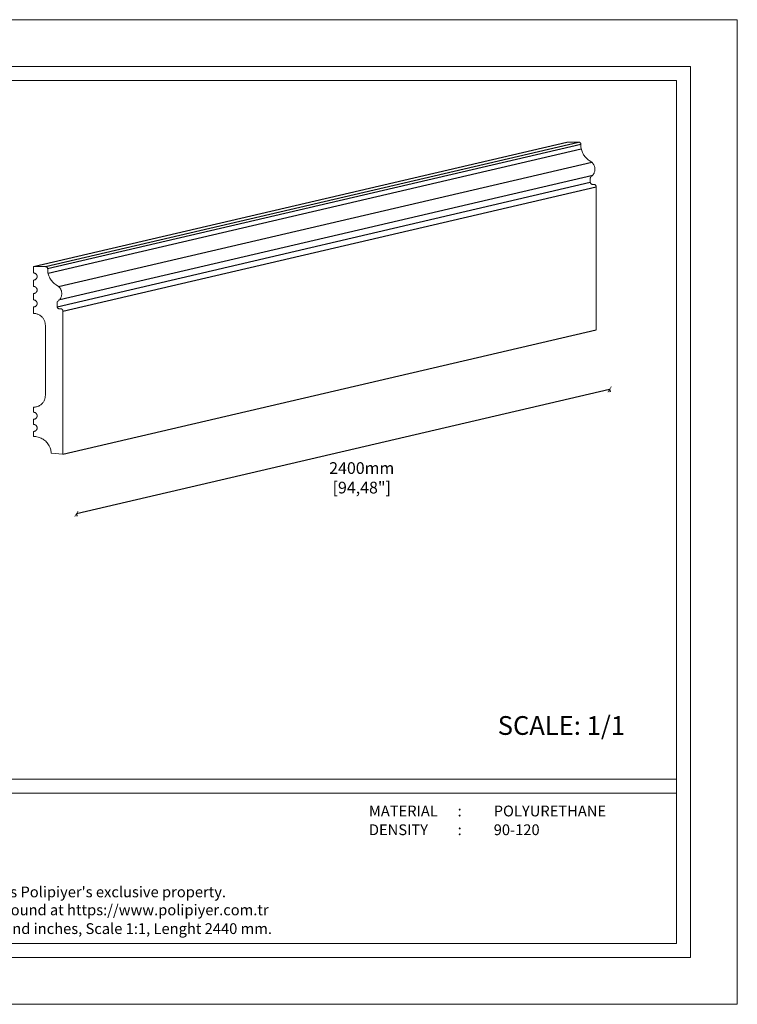
# Model space of a CAD drawing. Units: millimetres. Extents: x 0 to 594, y 0 to 420.
# Drawn here: x 288 to 594, y 0 to 420 of the extents above; entities that cross this region are included whole.
import ezdxf

# ---------------------------------------------------------------- set-up
doc = ezdxf.new("R2010")
doc.units = ezdxf.units.MM
doc.styles.add('GENERATED_STYLE_3', font='txt')
doc.styles.get("Standard").update_dxf_attribs({"font": 'arial.ttf'})
doc.dimstyles.new('polipiyer', dxfattribs={"dimscale": 0, "dimtxt": 5, "dimasz": 2, "dimexe": 1, "dimexo": 28, "dimgap": 2, "dimtad": 3, "dimtih": 1, "dimtoh": 1, "dimdec": 1, "dimtxsty": 'Standard', "dimblk": 'ARCHTICK', "dimcen": 0.1, "dimadec": 0, "dimazin": 0, "dimtfac": 1, "dimtdec": 1, "dimtmove": 2, "dimatfit": 3, "dimfxl": 0, "dimarcsym": 0})

# ---------------------------------------------------------------- blocks, each defined once
blk = doc.blocks.new('_ArchTick')
at = {"color": 0, "linetype": 'ByBlock', "const_width": 0.15}
blk.add_lwpolyline([(-0.5, -0.5), (0.5, 0.5)], dxfattribs=at)
blk = doc.blocks.new('*D7')
at = {"color": 0, "lineweight": -2}
for p, q in [((539.52, 262.29), (312.07, 209.23)), ((539.52, 262.29), (539.75, 261.32)), ((312.07, 209.23), (312.3, 208.26))]:
    blk.add_line(p, q, dxfattribs=at)
at = {"layer": 'Defpoints', "color": 0}
for p in [(533.58, 287.76), (306.13, 234.69), (312.07, 209.23)]:
    blk.add_point(p, dxfattribs=at)
at = {"color": 0, "lineweight": -2, "xscale": 2, "yscale": 2, "zscale": 2}
for p, rotation in [((539.52, 262.29), 13.13199978724452), ((312.07, 209.23), 193.1319997872445)]:
    blk.add_blockref('_ArchTick', p, dxfattribs=dict(at, rotation=rotation))
at = {"color": 0, "insert": (433.78, 223.93), "char_height": 5, "width": 15, "attachment_point": 5}
blk.add_mtext('2400mm\\P[94,48"]', dxfattribs=at)

msp = doc.modelspace()

# ---------------------------------------------------------------- linework, layer by layer
for p, q in [((293.8, 314.7), (521.25, 367.76)), ((298.8, 314.7), (526.25, 367.76)), ((299.79, 313.83), (527.24, 366.89)), ((299.99, 311.84), (527.44, 364.91)), ((304.42, 306.18), (531.87, 359.25)), ((304.93, 300.67), (532.38, 353.74)), ((303.81, 297.57), (531.26, 350.63)), ((306.3, 295.7), (533.75, 348.76)), ((306.3, 234.7), (533.75, 287.76))]:
    msp.add_line(p, q)
at = {"lineweight": 0}
for p, q in [((521.25, 367.76), (526.25, 367.76)), ((526.25, 367.76), (526.38, 367.75)), ((526.38, 367.75), (526.51, 367.73)), ((526.51, 367.73), (526.63, 367.69)), ((526.63, 367.69), (526.75, 367.63)), ((526.75, 367.63), (526.86, 367.56)), ((526.86, 367.56), (526.96, 367.47)), ((526.96, 367.47), (527.04, 367.37)), ((527.04, 367.37), (527.12, 367.26)), ((527.12, 367.26), (527.18, 367.15)), ((527.18, 367.15), (527.22, 367.02)), ((527.22, 367.02), (527.24, 366.89)), ((527.24, 366.89), (527.25, 366.76)), ((527.25, 366.76), (527.25, 366.62)), ((527.25, 366.62), (527.27, 366.13)), ((527.27, 366.13), (527.31, 365.64)), ((527.31, 365.64), (527.39, 365.15)), ((527.39, 365.15), (527.49, 364.67)), ((527.49, 364.67), (527.63, 364.19)), ((527.63, 364.19), (527.79, 363.73)), ((527.79, 363.73), (527.98, 363.28)), ((527.98, 363.28), (528.2, 362.83)), ((528.2, 362.83), (528.45, 362.41)), ((528.45, 362.41), (528.72, 362)), ((528.72, 362), (529.02, 361.6)), ((529.02, 361.6), (529.34, 361.23)), ((529.34, 361.23), (529.68, 360.88)), ((529.68, 360.88), (530.05, 360.54)), ((530.05, 360.54), (530.43, 360.24)), ((530.43, 360.24), (530.83, 359.95)), ((531.47, 359.56), (530.83, 359.95)), ((531.68, 359.41), (531.47, 359.56)), ((531.87, 359.25), (531.68, 359.41)), ((532.06, 359.08), (531.87, 359.25)), ((532.24, 358.89), (532.06, 359.08)), ((532.4, 358.7), (532.24, 358.89)), ((532.55, 358.49), (532.4, 358.7)), ((532.69, 358.28), (532.55, 358.49)), ((532.81, 358.05), (532.69, 358.28)), ((532.92, 357.82), (532.81, 358.05)), ((533.01, 357.59), (532.92, 357.82)), ((533.09, 357.34), (533.01, 357.59)), ((533.16, 357.1), (533.09, 357.34)), ((533.2, 356.85), (533.16, 357.1)), ((531.39, 352.74), (531.44, 352.81)), ((531.44, 352.81), (531.48, 352.87)), ((531.48, 352.87), (531.54, 352.93)), ((531.54, 352.93), (531.59, 352.98)), ((531.59, 352.98), (531.65, 353.03)), ((531.65, 353.03), (531.85, 353.19)), ((531.85, 353.19), (532.04, 353.36)), ((532.04, 353.36), (532.22, 353.54)), ((532.22, 353.54), (532.38, 353.74)), ((532.38, 353.74), (532.53, 353.94)), ((532.53, 353.94), (532.67, 354.15)), ((532.67, 354.15), (532.8, 354.37)), ((532.8, 354.37), (532.91, 354.6)), ((532.91, 354.6), (533, 354.84)), ((533, 354.84), (533.08, 355.08)), ((533.08, 355.08), (533.15, 355.33)), ((533.15, 355.33), (533.2, 355.58)), ((533.23, 356.59), (533.2, 356.85)), ((533.2, 355.58), (533.23, 355.83)), ((533.25, 356.34), (533.23, 356.59)), ((533.23, 355.83), (533.25, 356.08)), ((533.25, 356.08), (533.25, 356.34)), ((531.25, 352.3), (531.26, 352.38)), ((531.25, 352.23), (531.25, 352.3)), ((531.25, 352.23), (531.25, 350.76)), ((531.25, 350.76), (531.26, 350.63)), ((531.26, 352.38), (531.28, 352.46)), ((531.26, 350.63), (531.29, 350.5)), ((531.28, 352.46), (531.3, 352.53)), ((531.29, 350.5), (531.33, 350.38)), ((531.3, 352.53), (531.33, 352.6)), ((531.33, 352.6), (531.36, 352.67)), ((531.33, 350.38), (531.39, 350.26)), ((531.36, 352.67), (531.39, 352.74)), ((531.39, 350.26), (531.46, 350.15)), ((531.46, 350.15), (531.54, 350.06)), ((531.54, 350.06), (531.64, 349.97)), ((531.64, 349.97), (531.75, 349.9)), ((531.75, 349.9), (531.87, 349.84)), ((531.87, 349.84), (531.99, 349.8)), ((531.99, 349.8), (532.12, 349.77)), ((532.12, 349.77), (532.25, 349.76)), ((532.25, 349.76), (532.75, 349.76)), ((532.75, 349.76), (532.88, 349.75)), ((532.88, 349.75), (533.01, 349.73)), ((533.01, 349.73), (533.13, 349.69)), ((533.13, 349.69), (533.25, 349.63)), ((533.25, 349.63), (533.36, 349.56)), ((533.36, 349.56), (533.46, 349.47)), ((533.46, 349.47), (533.54, 349.37)), ((533.54, 349.37), (533.62, 349.26)), ((533.62, 349.26), (533.68, 349.15)), ((533.68, 349.15), (533.72, 349.02)), ((533.72, 349.02), (533.74, 348.89)), ((533.74, 348.89), (533.75, 348.76)), ((533.75, 348.76), (533.75, 287.76)), ((293.8, 314.7), (298.8, 314.7)), ((293.8, 311.95), (293.8, 314.7)), ((293.9, 311.95), (293.8, 311.95)), ((293.99, 311.94), (293.9, 311.95)), ((294.09, 311.92), (293.99, 311.94)), ((294.19, 311.9), (294.09, 311.92)), ((294.28, 311.87), (294.19, 311.9)), ((294.37, 311.83), (294.28, 311.87)), ((294.46, 311.79), (294.37, 311.83)), ((294.55, 311.75), (294.46, 311.79)), ((294.63, 311.7), (294.55, 311.75)), ((294.71, 311.64), (294.63, 311.7)), ((294.79, 311.58), (294.71, 311.64)), ((294.86, 311.51), (294.79, 311.58)), ((294.93, 311.44), (294.86, 311.51)), ((294.99, 311.36), (294.93, 311.44)), ((295.05, 311.28), (294.99, 311.36)), ((295.1, 311.2), (295.05, 311.28)), ((295.14, 311.11), (295.1, 311.2)), ((295.18, 311.02), (295.14, 311.11)), ((295.22, 310.93), (295.18, 311.02)), ((295.25, 310.84), (295.22, 310.93)), ((295.27, 310.74), (295.25, 310.84)), ((298.8, 314.7), (298.93, 314.69)), ((298.93, 314.69), (299.06, 314.67)), ((299.06, 314.67), (299.18, 314.62)), ((299.18, 314.62), (299.3, 314.57)), ((299.3, 314.57), (299.41, 314.49)), ((299.41, 314.49), (299.51, 314.41)), ((299.51, 314.41), (299.59, 314.31)), ((299.59, 314.31), (299.66, 314.2)), ((299.66, 314.2), (299.72, 314.08)), ((299.72, 314.08), (299.76, 313.96)), ((299.76, 313.96), (299.79, 313.83)), ((299.79, 313.83), (299.8, 313.7)), ((299.8, 313.7), (299.8, 313.56)), ((299.8, 313.56), (299.81, 313.06)), ((299.81, 313.06), (299.86, 312.57)), ((299.86, 312.57), (299.93, 312.09)), ((299.93, 312.09), (300.04, 311.6)), ((300.04, 311.6), (300.18, 311.13)), ((300.18, 311.13), (300.34, 310.67)), ((293.8, 308.95), (293.9, 308.95)), ((293.8, 306.2), (293.8, 308.95)), ((293.9, 308.95), (293.99, 308.96)), ((293.99, 308.96), (294.09, 308.98)), ((294.09, 308.98), (294.19, 309)), ((294.19, 309), (294.28, 309.03)), ((294.28, 309.03), (294.37, 309.06)), ((294.37, 309.06), (294.46, 309.1)), ((294.46, 309.1), (294.55, 309.15)), ((294.55, 309.15), (294.63, 309.2)), ((294.63, 309.2), (294.71, 309.26)), ((294.71, 309.26), (294.79, 309.32)), ((294.79, 309.32), (294.86, 309.39)), ((294.86, 309.39), (294.93, 309.46)), ((294.93, 309.46), (294.99, 309.54)), ((294.99, 309.54), (295.05, 309.62)), ((295.05, 309.62), (295.1, 309.7)), ((295.1, 309.7), (295.14, 309.79)), ((295.14, 309.79), (295.18, 309.88)), ((295.18, 309.88), (295.22, 309.97)), ((295.22, 309.97), (295.25, 310.06)), ((295.25, 310.06), (295.27, 310.16)), ((295.29, 310.64), (295.27, 310.74)), ((295.27, 310.16), (295.29, 310.25)), ((295.3, 310.55), (295.29, 310.64)), ((295.29, 310.25), (295.3, 310.35)), ((295.3, 310.45), (295.3, 310.55)), ((295.3, 310.35), (295.3, 310.45)), ((300.34, 310.67), (300.53, 310.21)), ((300.53, 310.21), (300.75, 309.77)), ((300.75, 309.77), (301, 309.34)), ((301, 309.34), (301.27, 308.93)), ((301.27, 308.93), (301.57, 308.54)), ((301.57, 308.54), (301.89, 308.17)), ((301.89, 308.17), (302.23, 307.81)), ((302.23, 307.81), (302.59, 307.48)), ((302.59, 307.48), (302.98, 307.17)), ((302.98, 307.17), (303.38, 306.89)), ((304.02, 306.49), (303.38, 306.89)), ((293.9, 306.2), (293.8, 306.2)), ((293.8, 303.2), (293.9, 303.2)), ((293.8, 300.45), (293.8, 303.2)), ((293.99, 306.19), (293.9, 306.2)), ((293.9, 303.2), (293.99, 303.21)), ((294.09, 306.17), (293.99, 306.19)), ((293.99, 303.21), (294.09, 303.23)), ((294.19, 306.15), (294.09, 306.17)), ((294.09, 303.23), (294.19, 303.25)), ((294.28, 306.12), (294.19, 306.15)), ((294.19, 303.25), (294.28, 303.28)), ((294.37, 306.08), (294.28, 306.12)), ((294.28, 303.28), (294.37, 303.31)), ((294.46, 306.04), (294.37, 306.08)), ((294.37, 303.31), (294.46, 303.35)), ((294.55, 306), (294.46, 306.04)), ((294.46, 303.35), (294.55, 303.4)), ((294.63, 305.95), (294.55, 306)), ((294.55, 303.4), (294.63, 303.45)), ((294.71, 305.89), (294.63, 305.95)), ((294.63, 303.45), (294.71, 303.51)), ((294.79, 305.83), (294.71, 305.89)), ((294.71, 303.51), (294.79, 303.57)), ((294.86, 305.76), (294.79, 305.83)), ((294.79, 303.57), (294.86, 303.64)), ((294.93, 305.69), (294.86, 305.76)), ((294.86, 303.64), (294.93, 303.71)), ((294.99, 305.61), (294.93, 305.69)), ((294.93, 303.71), (294.99, 303.79)), ((295.05, 305.53), (294.99, 305.61)), ((294.99, 303.79), (295.05, 303.87)), ((295.1, 305.45), (295.05, 305.53)), ((295.05, 303.87), (295.1, 303.95)), ((295.14, 305.36), (295.1, 305.45)), ((295.1, 303.95), (295.14, 304.04)), ((295.18, 305.27), (295.14, 305.36)), ((295.14, 304.04), (295.18, 304.13)), ((295.22, 305.18), (295.18, 305.27)), ((295.18, 304.13), (295.22, 304.22)), ((295.25, 305.09), (295.22, 305.18)), ((295.22, 304.22), (295.25, 304.31)), ((295.27, 304.99), (295.25, 305.09)), ((295.25, 304.31), (295.27, 304.41)), ((295.29, 304.89), (295.27, 304.99)), ((295.27, 304.41), (295.29, 304.5)), ((295.3, 304.8), (295.29, 304.89)), ((295.29, 304.5), (295.3, 304.6)), ((295.3, 304.7), (295.3, 304.8)), ((295.3, 304.6), (295.3, 304.7)), ((304.22, 306.35), (304.02, 306.49)), ((304.42, 306.18), (304.22, 306.35)), ((304.61, 306.01), (304.42, 306.18)), ((304.78, 305.83), (304.61, 306.01)), ((304.95, 305.63), (304.78, 305.83)), ((305.1, 305.43), (304.95, 305.63)), ((305.23, 305.21), (305.1, 305.43)), ((305.36, 304.99), (305.23, 305.21)), ((305.47, 304.76), (305.36, 304.99)), ((305.56, 304.52), (305.47, 304.76)), ((305.64, 304.28), (305.56, 304.52)), ((305.7, 304.03), (305.64, 304.28)), ((305.75, 303.78), (305.7, 304.03)), ((305.7, 302.26), (305.75, 302.51)), ((305.78, 303.53), (305.75, 303.78)), ((305.75, 302.51), (305.78, 302.77)), ((305.8, 303.28), (305.78, 303.53)), ((305.78, 302.77), (305.8, 303.02)), ((305.8, 303.02), (305.8, 303.28)), ((293.9, 300.45), (293.8, 300.45)), ((293.99, 300.44), (293.9, 300.45)), ((294.09, 300.42), (293.99, 300.44)), ((294.19, 300.4), (294.09, 300.42)), ((294.28, 300.37), (294.19, 300.4)), ((294.37, 300.33), (294.28, 300.37)), ((294.46, 300.29), (294.37, 300.33)), ((294.55, 300.25), (294.46, 300.29)), ((294.63, 300.2), (294.55, 300.25)), ((294.71, 300.14), (294.63, 300.2)), ((294.79, 300.08), (294.71, 300.14)), ((294.86, 300.01), (294.79, 300.08)), ((294.93, 299.94), (294.86, 300.01)), ((294.99, 299.86), (294.93, 299.94)), ((295.05, 299.78), (294.99, 299.86)), ((295.1, 299.7), (295.05, 299.78)), ((295.14, 299.61), (295.1, 299.7)), ((295.1, 298.2), (295.14, 298.29)), ((295.18, 299.52), (295.14, 299.61)), ((295.14, 298.29), (295.18, 298.38)), ((295.22, 299.43), (295.18, 299.52)), ((295.18, 298.38), (295.22, 298.47)), ((295.25, 299.34), (295.22, 299.43)), ((295.22, 298.47), (295.25, 298.56)), ((295.27, 299.24), (295.25, 299.34)), ((295.25, 298.56), (295.27, 298.66)), ((295.29, 299.14), (295.27, 299.24)), ((295.27, 298.66), (295.29, 298.75)), ((295.3, 299.05), (295.29, 299.14)), ((295.29, 298.75), (295.3, 298.85)), ((295.3, 298.95), (295.3, 299.05)), ((295.3, 298.85), (295.3, 298.95)), ((303.8, 299.24), (303.81, 299.32)), ((303.8, 299.16), (303.8, 299.24)), ((303.8, 299.16), (303.8, 297.7)), ((303.81, 299.32), (303.83, 299.39)), ((303.83, 299.39), (303.85, 299.47)), ((303.85, 299.47), (303.87, 299.54)), ((303.87, 299.54), (303.9, 299.61)), ((303.9, 299.61), (303.94, 299.68)), ((303.94, 299.68), (303.98, 299.74)), ((303.98, 299.74), (304.03, 299.8)), ((304.03, 299.8), (304.08, 299.86)), ((304.08, 299.86), (304.14, 299.91)), ((304.14, 299.91), (304.2, 299.96)), ((304.2, 299.96), (304.4, 300.12)), ((304.4, 300.12), (304.59, 300.29)), ((304.59, 300.29), (304.76, 300.48)), ((304.76, 300.48), (304.93, 300.67)), ((304.93, 300.67), (305.08, 300.88)), ((305.08, 300.88), (305.22, 301.09)), ((305.22, 301.09), (305.34, 301.31)), ((305.34, 301.31), (305.45, 301.54)), ((305.45, 301.54), (305.55, 301.78)), ((305.55, 301.78), (305.63, 302.02)), ((305.63, 302.02), (305.7, 302.26)), ((293.8, 297.45), (293.9, 297.45)), ((293.8, 294.7), (293.8, 297.45)), ((294.11, 294.69), (293.8, 294.7)), ((293.9, 297.45), (293.99, 297.46)), ((293.99, 297.46), (294.09, 297.48)), ((294.09, 297.48), (294.19, 297.5)), ((294.43, 294.66), (294.11, 294.69)), ((294.19, 297.5), (294.28, 297.53)), ((294.28, 297.53), (294.37, 297.56)), ((294.37, 297.56), (294.46, 297.6)), ((294.74, 294.61), (294.43, 294.66)), ((294.46, 297.6), (294.55, 297.65)), ((294.55, 297.65), (294.63, 297.7)), ((294.63, 297.7), (294.71, 297.76)), ((294.71, 297.76), (294.79, 297.82)), ((295.04, 294.54), (294.74, 294.61)), ((294.79, 297.82), (294.86, 297.89)), ((294.86, 297.89), (294.93, 297.96)), ((294.93, 297.96), (294.99, 298.04)), ((294.99, 298.04), (295.05, 298.12)), ((295.34, 294.45), (295.04, 294.54)), ((295.05, 298.12), (295.1, 298.2)), ((295.64, 294.35), (295.34, 294.45)), ((295.93, 294.22), (295.64, 294.35)), ((296.21, 294.08), (295.93, 294.22)), ((296.48, 293.92), (296.21, 294.08)), ((303.8, 297.7), (303.81, 297.57)), ((303.81, 297.57), (303.83, 297.44)), ((303.83, 297.44), (303.87, 297.32)), ((303.87, 297.32), (303.93, 297.2)), ((303.93, 297.2), (304.01, 297.09)), ((304.01, 297.09), (304.09, 296.99)), ((304.09, 296.99), (304.19, 296.91)), ((304.19, 296.91), (304.3, 296.83)), ((304.3, 296.83), (304.42, 296.78)), ((304.42, 296.78), (304.54, 296.73)), ((304.54, 296.73), (304.67, 296.71)), ((304.67, 296.71), (304.8, 296.7)), ((304.8, 296.7), (305.3, 296.7)), ((305.3, 296.7), (305.43, 296.69)), ((305.43, 296.69), (305.56, 296.67)), ((305.56, 296.67), (305.68, 296.62)), ((305.68, 296.62), (305.8, 296.57)), ((305.8, 296.57), (305.91, 296.49)), ((305.91, 296.49), (306.01, 296.41)), ((306.01, 296.41), (306.09, 296.31)), ((306.09, 296.31), (306.16, 296.2)), ((306.16, 296.2), (306.22, 296.08)), ((306.22, 296.08), (306.26, 295.96)), ((306.26, 295.96), (306.29, 295.83)), ((306.29, 295.83), (306.3, 295.7)), ((306.3, 295.7), (306.3, 234.7)), ((296.74, 293.74), (296.48, 293.92)), ((296.99, 293.55), (296.74, 293.74)), ((297.22, 293.34), (296.99, 293.55)), ((297.44, 293.12), (297.22, 293.34)), ((297.65, 292.89), (297.44, 293.12)), ((297.84, 292.64), (297.65, 292.89)), ((298.02, 292.38), (297.84, 292.64)), ((298.18, 292.11), (298.02, 292.38)), ((298.32, 291.83), (298.18, 292.11)), ((298.45, 291.54), (298.32, 291.83)), ((298.55, 291.24), (298.45, 291.54)), ((298.64, 290.94), (298.55, 291.24)), ((298.71, 290.64), (298.64, 290.94)), ((298.76, 290.33), (298.71, 290.64)), ((298.79, 290.01), (298.76, 290.33)), ((298.8, 289.7), (298.79, 290.01)), ((298.8, 259.7), (298.8, 289.7)), ((297.33, 256.16), (297.56, 256.4)), ((297.56, 256.4), (297.77, 256.66)), ((297.77, 256.66), (297.96, 256.92)), ((297.96, 256.92), (298.13, 257.2)), ((298.13, 257.2), (298.28, 257.49)), ((298.28, 257.49), (298.42, 257.79)), ((298.42, 257.79), (298.53, 258.09)), ((298.53, 258.09), (298.63, 258.4)), ((298.63, 258.4), (298.7, 258.72)), ((298.7, 258.72), (298.76, 259.05)), ((298.76, 259.05), (298.79, 259.37)), ((298.79, 259.37), (298.8, 259.7)), ((293.8, 254.7), (294.13, 254.71)), ((293.8, 252.53), (293.8, 254.7)), ((293.9, 252.53), (293.8, 252.53)), ((293.99, 252.52), (293.9, 252.53)), ((294.09, 252.5), (293.99, 252.52)), ((294.19, 252.48), (294.09, 252.5)), ((294.13, 254.71), (294.45, 254.74)), ((294.28, 252.45), (294.19, 252.48)), ((294.37, 252.42), (294.28, 252.45)), ((294.46, 252.38), (294.37, 252.42)), ((294.45, 254.74), (294.77, 254.8)), ((294.55, 252.33), (294.46, 252.38)), ((294.63, 252.28), (294.55, 252.33)), ((294.71, 252.22), (294.63, 252.28)), ((294.79, 252.16), (294.71, 252.22)), ((294.77, 254.8), (295.09, 254.87)), ((294.86, 252.09), (294.79, 252.16)), ((294.93, 252.02), (294.86, 252.09)), ((294.99, 251.95), (294.93, 252.02)), ((295.09, 254.87), (295.41, 254.96)), ((295.41, 254.96), (295.71, 255.08)), ((295.71, 255.08), (296.01, 255.21)), ((296.01, 255.21), (296.3, 255.37)), ((296.3, 255.37), (296.58, 255.54)), ((296.58, 255.54), (296.84, 255.73)), ((296.84, 255.73), (297.1, 255.94)), ((297.1, 255.94), (297.33, 256.16)), ((293.8, 249.53), (293.9, 249.54)), ((293.8, 247.37), (293.8, 249.53)), ((293.9, 249.54), (293.99, 249.55)), ((293.99, 249.55), (294.09, 249.56)), ((294.09, 249.56), (294.19, 249.58)), ((294.19, 249.58), (294.28, 249.61)), ((294.28, 249.61), (294.37, 249.65)), ((294.37, 249.65), (294.46, 249.69)), ((294.46, 249.69), (294.55, 249.73)), ((294.55, 249.73), (294.63, 249.79)), ((294.63, 249.79), (294.71, 249.84)), ((294.71, 249.84), (294.79, 249.9)), ((294.79, 249.9), (294.86, 249.97)), ((294.86, 249.97), (294.93, 250.04)), ((294.93, 250.04), (294.99, 250.12)), ((295.05, 251.87), (294.99, 251.95)), ((294.99, 250.12), (295.05, 250.2)), ((295.1, 251.78), (295.05, 251.87)), ((295.05, 250.2), (295.1, 250.28)), ((295.14, 251.7), (295.1, 251.78)), ((295.1, 250.28), (295.14, 250.37)), ((295.18, 251.61), (295.14, 251.7)), ((295.14, 250.37), (295.18, 250.46)), ((295.22, 251.51), (295.18, 251.61)), ((295.18, 250.46), (295.22, 250.55)), ((295.25, 251.42), (295.22, 251.51)), ((295.22, 250.55), (295.25, 250.64)), ((295.27, 251.33), (295.25, 251.42)), ((295.25, 250.64), (295.27, 250.74)), ((295.29, 251.23), (295.27, 251.33)), ((295.27, 250.74), (295.29, 250.84)), ((295.3, 251.13), (295.29, 251.23)), ((295.29, 250.84), (295.3, 250.93)), ((295.3, 251.03), (295.3, 251.13)), ((295.3, 250.93), (295.3, 251.03)), ((293.9, 247.36), (293.8, 247.37)), ((293.8, 244.37), (293.9, 244.37)), ((293.8, 242.2), (293.8, 244.37)), ((293.99, 247.35), (293.9, 247.36)), ((293.9, 244.37), (293.99, 244.38)), ((294.09, 247.34), (293.99, 247.35)), ((293.99, 244.38), (294.09, 244.39)), ((294.19, 247.31), (294.09, 247.34)), ((294.09, 244.39), (294.19, 244.42)), ((294.28, 247.29), (294.19, 247.31)), ((294.19, 244.42), (294.28, 244.45)), ((294.37, 247.25), (294.28, 247.29)), ((294.28, 244.45), (294.37, 244.48)), ((294.46, 247.21), (294.37, 247.25)), ((294.37, 244.48), (294.46, 244.52)), ((294.55, 247.16), (294.46, 247.21)), ((294.46, 244.52), (294.55, 244.57)), ((294.63, 247.11), (294.55, 247.16)), ((294.55, 244.57), (294.63, 244.62)), ((294.71, 247.06), (294.63, 247.11)), ((294.63, 244.62), (294.71, 244.68)), ((294.79, 246.99), (294.71, 247.06)), ((294.71, 244.68), (294.79, 244.74)), ((294.86, 246.93), (294.79, 246.99)), ((294.79, 244.74), (294.86, 244.81)), ((294.93, 246.85), (294.86, 246.93)), ((294.86, 244.81), (294.93, 244.88)), ((294.99, 246.78), (294.93, 246.85)), ((294.93, 244.88), (294.99, 244.95)), ((295.05, 246.7), (294.99, 246.78)), ((294.99, 244.95), (295.05, 245.03)), ((295.1, 246.62), (295.05, 246.7)), ((295.05, 245.03), (295.1, 245.12)), ((295.14, 246.53), (295.1, 246.62)), ((295.1, 245.12), (295.14, 245.2)), ((295.18, 246.44), (295.14, 246.53)), ((295.14, 245.2), (295.18, 245.29)), ((295.22, 246.35), (295.18, 246.44)), ((295.18, 245.29), (295.22, 245.38)), ((295.25, 246.25), (295.22, 246.35)), ((295.22, 245.38), (295.25, 245.48)), ((295.27, 246.16), (295.25, 246.25)), ((295.25, 245.48), (295.27, 245.57)), ((295.29, 246.06), (295.27, 246.16)), ((295.27, 245.57), (295.29, 245.67)), ((295.3, 245.96), (295.29, 246.06)), ((295.29, 245.67), (295.3, 245.77)), ((295.3, 245.87), (295.3, 245.96)), ((295.3, 245.77), (295.3, 245.87)), ((294.27, 242.18), (293.8, 242.2)), ((294.74, 242.14), (294.27, 242.18)), ((295.21, 242.07), (294.74, 242.14)), ((295.67, 241.96), (295.21, 242.07)), ((296.12, 241.83), (295.67, 241.96)), ((296.57, 241.67), (296.12, 241.83)), ((297, 241.48), (296.57, 241.67)), ((297.42, 241.27), (297, 241.48)), ((297.83, 241.03), (297.42, 241.27)), ((298.22, 240.76), (297.83, 241.03)), ((298.6, 240.47), (298.22, 240.76)), ((298.95, 240.16), (298.6, 240.47)), ((299.28, 239.82), (298.95, 240.16)), ((299.6, 239.47), (299.28, 239.82)), ((299.88, 239.09), (299.6, 239.47)), ((300.15, 238.7), (299.88, 239.09)), ((300.39, 238.29), (300.15, 238.7)), ((300.6, 237.87), (300.39, 238.29)), ((300.79, 237.44), (300.6, 237.87)), ((300.95, 236.99), (300.79, 237.44)), ((301.08, 236.54), (300.95, 236.99)), ((301.18, 236.07), (301.08, 236.54)), ((301.26, 235.61), (301.18, 236.07)), ((301.3, 235.14), (301.26, 235.61)), ((306.3, 234.7), (301.3, 235.14))]:
    msp.add_line(p, q, dxfattribs=at)
at = {"lineweight": 0, "ltscale": 5}
for points in [[(0, 420), (594, 420), (594, 0), (0, 0), (0, 420)], [(26, 96), (568, 96)], [(26, 90), (568, 90)]]:
    msp.add_lwpolyline(points, dxfattribs=at)
for points in [[(20, 400), (574, 400), (574, 20), (20, 20)], [(26, 394), (568, 394), (568, 26), (26, 26)]]:
    msp.add_lwpolyline(points, close=True, dxfattribs=at)

# ---------------------------------------------------------------- texts
at = {"ltscale": 5, "insert": (491.79, 122.93), "char_height": 8, "attachment_point": 1}
msp.add_mtext('{\\fArial|b1|i0|c162|p34;SCALE: 1/1}', dxfattribs=at)
at = {"lineweight": 0, "ltscale": 5, "char_height": 4.6, "attachment_point": 1, "style": 'GENERATED_STYLE_3'}
for s, insert in [('{\\fArial|b1|i0|c162|p34;MATERIAL      :}', (436.83, 84.76)), ('{\\fArial|b1|i0|c162|p34;POLYURETHANE}', (490.08, 84.76)), ('{\\fArial|b1|i0|c162|p34;DENSITY         :}', (436.83, 76.76)), ('{\\fArial|b1|i0|c162|p34;90-120}', (490.08, 76.76)), ("{\\fArial|b1|i0|c162|p34;All information in this document is Polipiyer's exclusive property. \\PFurther legal information can be found at https://www.polipiyer.com.tr}", (186.24, 50.25)), ('{\\fArial|b1|i0|c162|p34;All dimensions are in milimeters and inches, Scale 1:1, Lenght 2440 mm.}', (186.24, 34.59))]:
    msp.add_mtext(s, dxfattribs=dict(at, insert=insert))

# ---------------------------------------------------------------- dimensions: what is measured, and where the dimension line sits
dim = msp.add_linear_dim(base=(312.07, 209.23), p1=(533.58, 287.76), p2=(306.13, 234.69), angle=193.132, text='2400mm\\P[94,48"]', dimstyle='polipiyer', override={"dimscale": 1, "dimpost": 'mm\\X'})
dim.commit()
dim.dimension.update_dxf_attribs({"geometry": '*D7', "text_midpoint": (433.78, 223.93), "dimtype": 161})

doc.saveas('drawing.dxf')
